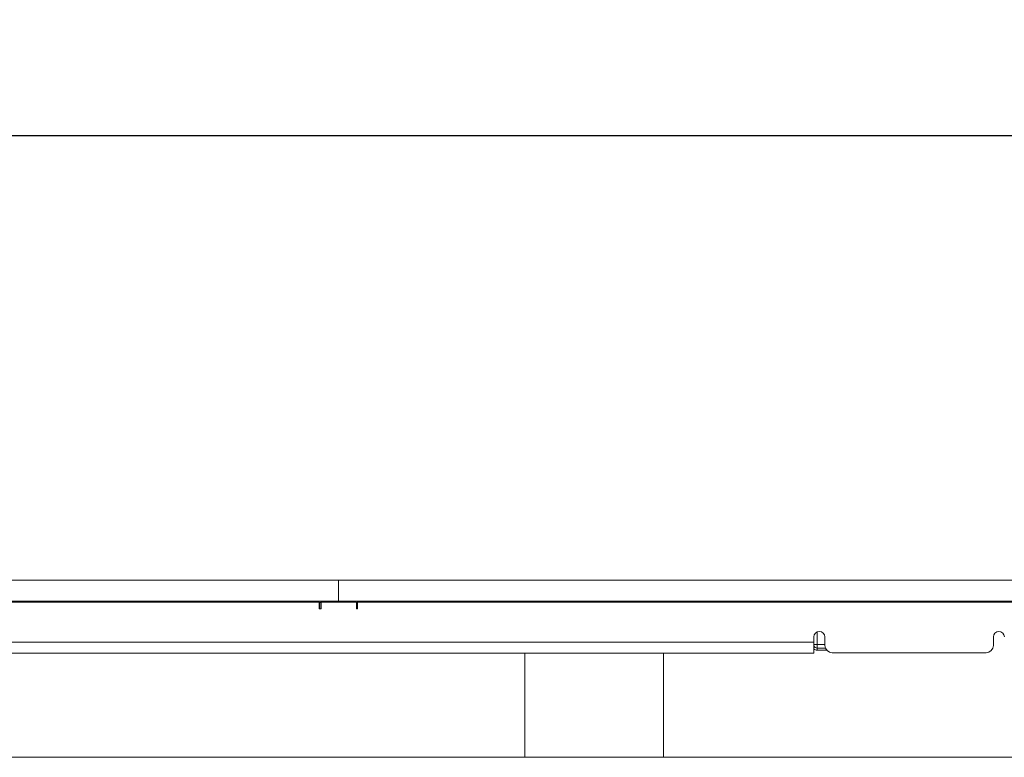
# Model space of a CAD drawing. Units: millimetres. Extents: x 131 to 1390, y 140 to 935.
# Drawn here: x 562 to 697, y 834 to 935 of the extents above; entities that cross this region are included whole.
import ezdxf

# ---------------------------------------------------------------- set-up
doc = ezdxf.new("R2010")
doc.units = ezdxf.units.MM
doc.header["$LTSCALE"] = 5
doc.linetypes.add('SLD-Durchgehend', pattern=[0])
doc.layers.add('MAßLINIE_MAßZEICHNUNGEN', color=7, linetype='SLD-Durchgehend')
doc.styles.add('SLDTEXTSTYLE0', font='Opinion Pro')
doc.dimstyles.new('SLDDIMSTYLE0', dxfattribs={"dimtxt": 26.458333, "dimasz": 17.5, "dimexe": 0, "dimexo": 0.0625, "dimgap": 6.614583, "dimtad": 0, "dimdec": 0, "dimrnd": 1e-09, "dimzin": 12, "dimdsep": 46, "dimtxsty": 'SLDTEXTSTYLE0', "dimsah": 1, "dimcen": 0.09, "dimadec": 0, "dimazin": 3, "dimtfac": 1, "dimtdec": 0, "dimtofl": 0, "dimtmove": 0, "dimatfit": 3, "dimfxl": 0, "dimfrac": 2, "dimtolj": 1, "dimtzin": 12, "dimarcsym": 0})

# ---------------------------------------------------------------- blocks, each defined once
blk = doc.blocks.new('_D')
at = {"layer": 'MAßLINIE_MAßZEICHNUNGEN', "color": 7}
for p, q in [((230.97, 863), (230.97, 923.7)), ((1230.97, 863), (1230.97, 923.7)), ((230.97, 918.7), (700.89, 918.7)), ((1230.97, 918.7), (777.87, 918.7))]:
    blk.add_line(p, q, dxfattribs=at)
for points in [[(230.97, 918.7), (248.47, 911.2), (248.47, 926.2)], [(1230.97, 918.7), (1213.47, 926.2), (1213.47, 911.2)]]:
    blk.add_solid(points, dxfattribs=at)
at = {"layer": 'MAßLINIE_MAßZEICHNUNGEN', "color": 7, "insert": (700.89, 934.04), "char_height": 26.458, "attachment_point": 1, "style": 'SLDTEXTSTYLE0'}
blk.add_mtext('1000', dxfattribs=at)

msp = doc.modelspace()

# ---------------------------------------------------------------- linework, layer by layer
at = {"color": 7, "linetype": 'SLD-Durchgehend', "lineweight": 18}
for p, q in [((603.35, 858), (290.97, 858)), ((603.35, 858), (605.97, 858)), ((605.97, 857.05), (605.97, 858)), ((608.58, 858), (605.97, 858)), ((608.58, 858), (853.35, 858)), ((605.97, 855.14), (605.97, 857.05)), ((290.97, 855), (603.35, 855.14)), ((290.97, 855), (603.35, 855)), ((605.97, 855.14), (603.35, 855.14)), ((603.35, 855.14), (603.35, 855)), ((603.62, 855), (603.52, 855)), ((608.43, 855), (603.62, 855)), ((603.62, 855), (603.62, 854.09)), ((605.97, 855.14), (608.58, 855.14)), ((608.43, 855), (608.43, 854.09)), ((608.43, 855), (608.43, 854.83)), ((608.43, 855), (608.43, 855)), ((608.58, 855.14), (853.35, 855.14)), ((608.58, 855.14), (608.58, 855)), ((608.58, 855), (853.35, 855)), ((603.35, 854.09), (603.62, 854.09)), ((603.41, 854.83), (603.41, 854.09)), ((608.43, 854.83), (608.43, 854.09)), ((608.43, 854.09), (608.58, 854.09)), ((671.32, 850.93), (671.32, 849.21)), ((670.87, 849.5), (670.87, 850.24)), ((672.37, 850.24), (672.37, 849.07)), ((695.37, 849.07), (695.37, 850.24)), ((230.97, 849.5), (670.87, 849.5)), ((670.87, 849.5), (670.87, 848)), ((671.32, 849.21), (670.87, 849.21)), ((671.32, 848.71), (671.32, 849.21)), ((671.32, 849.21), (672.37, 849.21)), ((672.43, 848.71), (671.32, 848.71)), ((671.32, 848.44), (671.32, 848.71)), ((672.59, 848.44), (671.32, 848.44)), ((670.87, 848), (230.97, 848)), ((631.41, 848), (631.41, 833.8)), ((650.36, 848), (650.36, 833.8)), ((694.37, 848.07), (673.37, 848.07)), ((538.97, 833.8), (922.97, 833.8))]:
    msp.add_line(p, q, dxfattribs=at)
at = {"color": 7, "linetype": 'SLD-Durchgehend', "lineweight": 18, "flags": 128}
for points in [[(603.35, 854.09), (603.35, 854.35), (603.35, 854.61), (603.35, 855)], [(608.58, 855), (608.58, 854.61), (608.58, 854.35), (608.58, 854.09)]]:
    msp.add_lwpolyline(points, dxfattribs=at)
at = {"color": 7, "linetype": 'SLD-Durchgehend', "lineweight": 18}
for centre, radius, start, end in [((671.62, 850.24), 0.75, 0, 180), ((696.12, 850.24), 0.75, 0, 180), ((671.32, 849.21), 0.504, 204.4985, 270), ((671.32, 849.21), 0.769, 233.7045, 270), ((673.37, 849.07), 1, 180, 270), ((694.37, 849.07), 1, 270, 360)]:
    msp.add_arc(centre, radius, start, end, dxfattribs=at)
msp.add_open_spline([(603.41, 854.83), (603.43, 854.86), (603.47, 854.92), (603.5, 854.97), (603.52, 855)], degree=3, knots=[0, 0, 0, 0, 0.49999, 1, 1, 1, 1], dxfattribs=at)

# ---------------------------------------------------------------- dimensions: what is measured, and where the dimension line sits
at = {"layer": 'MAßLINIE_MAßZEICHNUNGEN', "color": 7}
dim = msp.add_linear_dim(base=(1230.97, 918.7), p1=(230.97, 858), p2=(1230.97, 858), dimstyle='SLDDIMSTYLE0', dxfattribs=at)
dim.commit()
dim.dimension.update_dxf_attribs({"geometry": '_D', "text_midpoint": (739.38, 918.7), "dimtype": 160})

doc.saveas('drawing.dxf')
